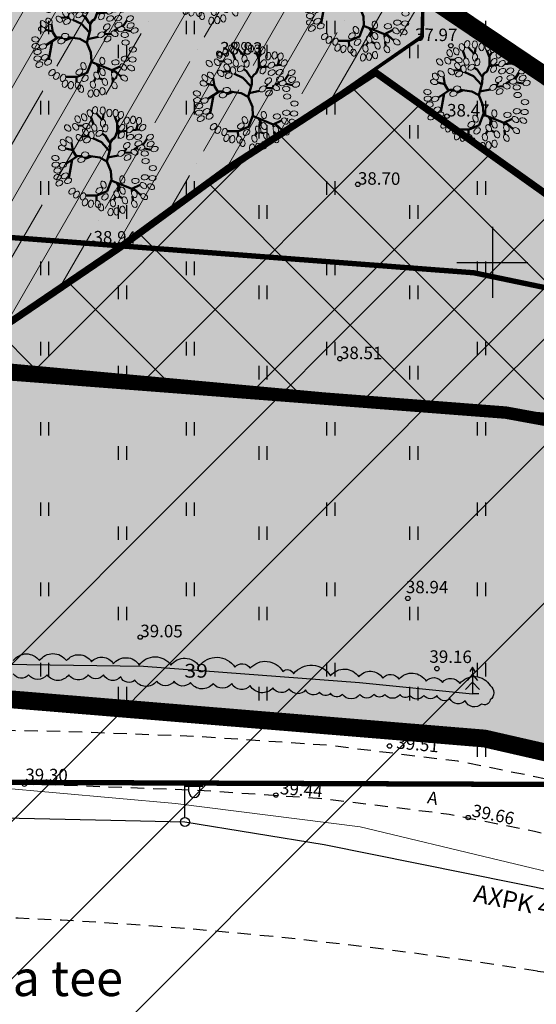
# Model space of a CAD drawing. Units: metres. Extents: x 550711 to 557404, y 6580073 to 6581541.
# Drawn here: x 553673 to 553702, y 6580908 to 6580964 of the extents above; entities that cross this region are included whole.
import ezdxf
from ezdxf.enums import TextEntityAlignment as Align

# ---------------------------------------------------------------- set-up
doc = ezdxf.new("R2010")
doc.units = ezdxf.units.M
doc.header["$MEASUREMENT"] = 0
for name, pattern in [('ASFBET', [2.5, 1.5, -1]), ('CENTER', [2, 1.25, -0.25, 0.25, -0.25]), ('DASHDOT', [25.4, 12.7, -6.35, 0, -6.35]), ('DASHED', [0.75, 0.5, -0.25]), ('HOONEKP', [0.02001, 0.01, -1e-05, 0.01]), ('KATASTRIPIIR', [7, 4, -1, 1, -1]), ('KONTUUR', [1.85, 1.25, -0.6])]:
    doc.linetypes.add(name, pattern=pattern)
doc.layers.get('0').update_dxf_attribs({"color": 4})
for name, color, linetype, lineweight in [('Dendro_III_väärtusklass', 84, 'Continuous', 30), ('L1', 90, 'Continuous', 20), ('L2', 83, 'Continuous', 50), ('OPT-DP-ala', 129, 'CENTER', 9), ('OPT-kinnistu piir', 19, 'Continuous', 15), ('OPT-tugi hoonetus', 250, 'DASHED', 0), ('PIIRKITSENDUS', 10, 'Continuous', 0)]:
    doc.layers.add(name, color=color, linetype=linetype, lineweight=lineweight)
doc.layers.add('Dendro_nr', color=7, linetype='Continuous', true_color=0x000000)
for name, color, linetype in [('HALJASTUS', 92, 'Continuous'), ('KORGUS-EH2000', 7, 'Continuous'), ('MPKAABEL', 1, 'Continuous'), ('OPT_malestis', 140, 'DASHDOT'), ('OPT_uus halj', 92, 'Continuous'), ('PIIR', 250, 'Continuous'), ('plan_tabel', 7, 'Continuous'), ('PLANEERINGUALA', 240, 'Continuous'), ('POST', 7, 'Continuous'), ('PUU', 72, 'Continuous'), ('RAJATIS', 113, 'Continuous'), ('SITRASS', 4, 'Continuous'), ('TEE', 7, 'Continuous'), ('TEEKAITSE', 12, 'Continuous'), ('VORK', 7, 'Continuous')]:
    doc.layers.add(name, color=color, linetype=linetype)
doc.styles.add('ITALIC', font='italic.shx')
doc.styles.add('romanc', font='romanc.shx')
doc.styles.add('Style-INTL_ISO', font='INTL_ISO.shx')
doc.linetypes.add('HEKK', pattern='A,0,[133,mkm,S=0.6,R=0,X=0,Y=0],-2.3,[133,mkm,S=0.3,R=0,X=0.3,Y=0],-2.3', length=4.6)
doc.linetypes.add('MP_KBL', pattern='A,8,-2,[138,mkm,S=1,R=0,X=0,Y=0],6,[138,mkm,S=1,R=180,X=0,Y=0],-2', length=18)
doc.linetypes.add('SI_VKBL', pattern='A,8,-2,4,[132,mkm,S=0.5,R=0,X=0,Y=0],1,[132,mkm,S=0.5,R=0,X=0,Y=0],4,-2', length=21)

# ---------------------------------------------------------------- blocks, each defined once
blk = doc.blocks.new('HEIN')
at = {"color": 0, "linetype": 'Continuous'}
for p, q in [((-0.46, 0.76), (-0.46, -0.76)), ((0.46, 0.76), (0.46, -0.76))]:
    blk.add_line(p, q, dxfattribs=at)
blk = doc.blocks.new('VKORIS')
at = {"color": 0, "linetype": 'Continuous'}
for p, q in [((0, 4), (0, -4)), ((-4, 0), (4, 0))]:
    blk.add_line(p, q, dxfattribs=at)
blk = doc.blocks.new('PUPOST')
at = {"color": 0, "linetype": 'Continuous'}
blk.add_circle((0, 0), 0.5, dxfattribs=at)
blk = doc.blocks.new('VAPOST')
at = {"color": 0, "linetype": 'Continuous'}
for p, q in [((0, 0.5), (0, 4.5)), ((0, 4), (2, 4)), ((0.45, 3.36), (0.45, 4)), ((1.68, 3.36), (1.68, 4))]:
    blk.add_line(p, q, dxfattribs=at)
blk.add_arc((1.07, 3.36), 0.613, 180, 0, dxfattribs=at)
blk = doc.blocks.new('RING02')
at = {"color": 0, "linetype": 'Continuous', "lineweight": -3}
blk.add_circle((0, 0), 0.25, dxfattribs=at)
blk = doc.blocks.new('KUUSK1')
at = {"color": 0, "linetype": 'Continuous'}
for p, q in [((0, 3), (-0.3, 2.5)), ((0.3, 2.5), (0, 3)), ((0, 3), (0, 0)), ((0, 1.3), (-0.8, 0.5)), ((0, 2.2), (-0.6, 1.5)), ((0.6, 1.5), (0, 2.2)), ((0.8, 0.5), (0, 1.3)), ((0.72, 0), (0, 0))]:
    blk.add_line(p, q, dxfattribs=at)
blk = doc.blocks.new('HAL')
at = {"layer": 'Dendro_III_väärtusklass', "ltscale": 0.5, "flags": 128}
for points in [[(553699.879, 6580926.231, -0.520567), (553699.879, 6580925.438, -0.520567), (553699.39, 6580925.194, -0.520567), (553698.474, 6580925.377, -0.520567), (553697.62, 6580925.499, -0.520567), (553696.887, 6580925.682, -0.520567), (553696.154, 6580925.682, -0.520567), (553695.361, 6580925.682, -0.520567), (553694.811, 6580925.743, -0.520567), (553693.956, 6580925.743, -0.520567), (553693.346, 6580925.743, -0.520567), (553692.552, 6580925.743, -0.520567), (553691.575, 6580925.743, -0.520567), (553690.904, 6580925.804, -0.520567), (553690.293, 6580925.865, -0.520567), (553689.5, 6580925.987, -0.520567), (553688.584, 6580926.048, -0.520567), (553687.668, 6580926.109, -0.520567), (553686.386, 6580926.231, -0.520567), (553685.348, 6580926.353, -0.520567), (553684.31, 6580926.353, -0.520567), (553683.028, 6580926.414, -0.520567), (553682.112, 6580926.475, -0.520567), (553681.135, 6580926.475, -0.520567), (553679.914, 6580926.536, -0.520567), (553679.12, 6580926.719, -0.520567), (553678.144, 6580926.841, -0.520567), (553677.289, 6580926.841, -0.520567), (553676.19, 6580926.841, -0.520567), (553674.969, 6580926.841, -0.520567), (553673.931, 6580926.841, -0.520567), (553673.076, 6580926.902, -0.520567)], [(553673.076, 6580927.634, -0.520567), (553674.541, 6580927.634, -0.520567), (553676.068, 6580927.634, -0.520567), (553677.472, 6580927.573, -0.520567), (553678.693, 6580927.451, -0.520567), (553680.158, 6580927.39, -0.520567), (553681.929, 6580927.39, -0.520567), (553683.516, 6580927.329, -0.520567), (553685.531, 6580927.268, -0.520567), (553686.386, 6580927.207, -0.520567), (553688.217, 6580927.024, -0.520567), (553688.828, 6580926.902, -0.520567), (553690.904, 6580926.78, -0.520567), (553690.904, 6580926.78, -0.520567), (553690.904, 6580926.78, -0.520567), (553692.491, 6580926.719, -0.520567), (553693.834, 6580926.658, -0.520567), (553694.75, 6580926.597, -0.520567), (553696.277, 6580926.475, -0.520567), (553697.192, 6580926.414, -0.520567), (553698.169, 6580926.353, -0.520567), (553699.879, 6580926.231)]]:
    blk.add_lwpolyline(points, format="xyb", dxfattribs=at)
at = {"layer": 'PUU', "xscale": 0.5, "yscale": 0.5, "zscale": 0.5}
blk.add_blockref('KUUSK1', (553698.884, 6580925.773), dxfattribs=at)
at = {"layer": 'Dendro_nr', "color": 0, "style": 'Style-INTL_ISO', "width": 1.125}
blk.add_text('39', height=0.7744, dxfattribs=at).set_placement((553682.691, 6580926.68))
blk = doc.blocks.new('PM039')
at = {"layer": 'L1'}
for centre, major_axis in [((-2.03, 5.35), (0.135, -0.395)), ((-1.44, 5.69), (-0.062, -0.412)), ((-0.58, 5.65), (-0.011, -0.417)), ((0.17, 5.38), (-0.013, 0.417)), ((0.87, 5.37), (0.01, 0.417)), ((1.46, 5.16), (0.101, 0.405)), ((-3.4, 4.68), (0.13, -0.396)), ((-2.66, 4.9), (0.158, -0.386)), ((-0.55, 4.22), (0.017, 0.417)), ((2.12, 4.52), (0.098, 0.406)), ((2.83, 4.61), (0.068, 0.412)), ((3.49, 4.47), (0.068, 0.412)), ((-4.52, 3.69), (0.296, -0.294)), ((-3.62, 3.83), (0.243, -0.339)), ((-2.52, 3.24), (0.243, -0.339)), ((-2.4, 3.91), (0.41, -0.078)), ((-1.84, 2.92), (0.089, -0.407)), ((-1.53, 3.73), (0.107, -0.403)), ((-0.97, 3.1), (0.351, 0.225)), ((-0.3, 3.68), (0.059, 0.413)), ((1.53, 2.91), (0.225, 0.351)), ((1.57, 3.73), (0.262, 0.324)), ((2.47, 3.51), (0.317, 0.272)), ((3.91, 3.74), (0.286, 0.303)), ((-5.01, 2.06), (0.238, -0.342)), ((-4.36, 2.36), (0.309, -0.28)), ((-3.22, 2.6), (0.296, -0.294)), ((-2.34, 2.34), (0.365, 0.202)), ((2.5, 2.67), (0.389, 0.151)), ((3.4, 2.71), (0.389, 0.151)), ((3.44, 1.95), (-0.393, -0.14)), ((4.74, 2.67), (0.365, 0.202)), ((4.8, 1.89), (0.375, 0.182)), ((-5.15, 1.45), (0.401, -0.116)), ((1.49, 0.84), (-0.34, -0.242)), ((2.12, 1.73), (-0.318, -0.27)), ((2.99, 0.97), (-0.38, 0.173)), ((3.74, 1.49), (0.407, 0.09)), ((4.14, 0.84), (-0.416, 0.031)), ((5.25, 1.33), (0.396, 0.13)), ((-5.9, 0.33), (-0.411, 0.071)), ((-2.98, 0.13), (0.409, 0.081)), ((-2.56, 0.71), (0.417, 0.009)), ((2.21, 0.38), (-0.354, -0.221)), ((4.24, -0.02), (-0.417, 0.002)), ((-5.87, -0.43), (-0.414, -0.05)), ((-5.66, -1.08), (-0.415, -0.041)), ((-5.04, -0.47), (-0.396, -0.132)), ((5.06, -0.81), (-0.417, -0.002)), ((-5.66, -1.82), (-0.415, -0.041)), ((-5.46, -2.5), (0.369, 0.195)), ((-4.84, -1.68), (-0.359, -0.213)), ((-4.47, -2.24), (0.375, 0.182)), ((1.62, -2.09), (-0.075, 0.41)), ((3.09, -2.25), (0.416, 0.027)), ((4.15, -1.84), (-0.416, -0.024)), ((5.02, -1.93), (-0.417, -0.002)), ((-4.03, -3.4), (0.311, 0.278)), ((-0.96, -3.32), (-0.35, -0.227)), ((-0.5, -2.67), (0.167, -0.382)), ((0.98, -3.74), (-0.173, 0.38)), ((1.64, -3.34), (-0.173, 0.38)), ((2.97, -3.72), (-0.152, 0.389)), ((3.99, -2.77), (-0.313, 0.275)), ((4.86, -2.88), (-0.371, 0.19)), ((-3.53, -3.78), (0.201, 0.366)), ((-2.8, -3.99), (-0.14, -0.393)), ((-2.57, -4.66), (-0.14, -0.393)), ((-1.92, -4.81), (0.086, 0.408)), ((-1.13, -4.86), (-0.115, 0.401)), ((-0.32, -4.05), (-0.319, -0.269)), ((0.56, -4.75), (0.095, -0.406)), ((1.91, -4.44), (-0.156, 0.387)), ((2.97, -4.83), (-0.201, 0.365)), ((4.08, -4.01), (-0.343, 0.237)), ((-0.78, -5.21), (-0.102, 0.405)), ((0.3, -5.75), (-0.056, -0.413)), ((0.97, -5.67), (0.014, -0.417)), ((1.64, -5.49), (-0.041, 0.415))]:
    blk.add_ellipse(centre, major_axis=major_axis, ratio=0.699412, dxfattribs=at)
at = {"layer": 'L2'}
for p, q in [((4.38, 2.46), (3.94, 1.78)), ((-4.74, 1.4), (-3.94, 1.21)), ((2.09, 1.39), (1.85, 1.06)), ((3.33, 1.51), (2.96, 1.28)), ((4.84, 1.26), (4.11, 1.4)), ((1.14, 0.62), (-0.01, 0.37)), ((1.87, 0.92), (2.61, 0.96)), ((2.69, -3.14), (2.71, -3.42)), ((3.71, -3.83), (2.85, -3.06)), ((2.77, -3.95), (2.81, -4.45))]:
    blk.add_line(p, q, dxfattribs=at)
for points in [[(-1.91, 4.95), (-1.61, 4.14)], [(-1.31, 5.35), (-0.64, 4.61)], [(-0.51, 5.25), (-0.58, 4.64)], [(0.77, 4.97), (1.06, 4.25), (1.06, 3.3), (0.77, 2.59), (0.49, 2.42), (0.24, 2.04)], [(1.33, 4.76), (1.03, 4.32)], [(-3.34, 3.93), (-2.81, 3.97)], [(2.1, 3.36), (1.04, 3.23)], [(3.57, 3.54), (2.79, 3.45)], [(3.35, 4.08), (3.19, 3.5)], [(-2.96, 2.75), (-2.11, 2.82)], [(-1.69, 2.54), (-0.73, 2.09), (0.19, 1.11)], [(-0.64, 3.04), (-0.32, 2.85), (0.06, 2.27), (0.27, 2), (0.26, 1.37), (-0.12, -0.05)], [(-4.08, 2.05), (-3.93, 1.16), (-3.52, 0.47)], [(-4.67, -0.28), (-3.39, 0.56), (-2.91, 0.55)], [(-4.4, -1.92), (-4.03, 0.14)], [(-2.58, 0.22), (-1.83, 0.51)], [(-2.24, 0.53), (-1.97, 0.53), (-0.92, 0.38), (-0.12, -0.05)], [(-2.5, -3.89), (-1.23, -3.89), (-0.1, -3.41), (0.39, -2.13), (0.33, -1.16), (-0.12, -0.05)], [(3.62, -2.7), (2.69, -3.14), (0.36, -2.2)], [(1.38, -3.05), (0.99, -2.45)], [(1.1, -3.43), (1.22, -2.81)], [(-1.28, -4.48), (-1.29, -3.89)], [(0.66, -4.38), (0.85, -4.05)], [(1.63, -4.17), (1.26, -4.01)]]:
    blk.add_lwpolyline(points, dxfattribs=at)

msp = doc.modelspace()

# ---------------------------------------------------------------- hatches: boundary and pattern name
at = {"layer": 'OPT-tugi hoonetus', "linetype": 'Continuous', "true_color": 0xafd9aa}
h = msp.add_hatch(dxfattribs=at)
h.set_pattern_fill('ANSI35', color=9, scale=0.5, angle=15)
h.set_pattern_definition([(60, (169.7445, 513.807), (-2.749630657, 1.5875), []), (60, (171.913, 514.3882), (-2.749630657, 1.5875), [3.96875, -0.79375, 0, -0.79375])])
h.paths.add_polyline_path([(553701.354, 6581097.998), (553698.69, 6581071.603), (553696.052, 6580962.683), (553591.635, 6580890.249), (553591.471, 6580921.58), (553608.407, 6580938.095), (553605.148, 6581103.485), (553703.43, 6581118.82)])
at = {"layer": 'PLANEERINGUALA', "true_color": 0xf26722}
h = msp.add_hatch(dxfattribs=at)
h.set_pattern_fill('ANSI37', color=30, scale=38, style=0)
h.paths.add_polyline_path([(553685.209, 6580955.324), (553693.432, 6580960.66), (553708.069, 6580950.235), (553707.236, 6580940.968), (553669.363, 6580944.443), (553673.005, 6580946.714), (553678.987, 6580950.78)])
at = {"layer": 'RAJATIS', "linetype": 'HOONEKP', "true_color": 0xffffd3}
h = msp.add_hatch(color=7, dxfattribs=at)
h.dxf.hatch_style = 1
h.paths.add_polyline_path([(553631.82, 6580927.15), (553633.064, 6580930.296), (553633.046, 6580932.132), (553634.373, 6580934.568), (553635.049, 6580935.299), (553637.088, 6580936.635), (553641.635, 6580938.494), (553650.118, 6580943.058), (553654.32, 6580945.7), (553657.29, 6580950.108), (553662.541, 6580963.002), (553673.85, 6581005.33), (553751.929, 6581026.556), (553752.442, 6581024.778), (553759.65, 6580996.13), (553701.642, 6580980.665), (553695.264, 6580965.677), (553713.7, 6580953.13), (553711.552, 6580920.678), (553699.565, 6580923.261), (553658.108, 6580926.586), (553631.606, 6580926.146)])
at = {"layer": 'TEEKAITSE', "lineweight": 30, "ltscale": 0.3}
h = msp.add_hatch(dxfattribs=at)
h.set_pattern_fill('ANSI34', color=11, scale=50, style=0)
h.paths.add_polyline_path([(553823.797, 6580886.086), (553779.345, 6580928.206)], flags=17)
edge = h.paths.add_edge_path()
edge.add_line((553650.706, 6580760.997), (553823.797, 6580886.086))
edge.add_line((553602.363, 6580884.178), (553650.706, 6580760.997))
edge.add_line((553779.345, 6580928.206), (553738.025, 6580941.28))
edge.add_line((553738.025, 6580941.28), (553698.955, 6580949.415))
edge.add_line((553698.955, 6580949.415), (553664.77, 6580952.017))
edge.add_line((553664.77, 6580952.017), (553641.915, 6580950.383))
edge.add_line((553641.915, 6580950.383), (553625.227, 6580945.335))
edge.add_line((553625.227, 6580945.335), (553618.094, 6580942.083))
edge.add_line((553618.094, 6580942.083), (553612.807, 6580937.222))
edge.add_line((553612.807, 6580937.222), (553604.191, 6580924.294))
edge.add_line((553604.191, 6580924.294), (553601.861, 6580911.719))
edge.add_line((553601.861, 6580911.719), (553602.363, 6580884.178))

# ---------------------------------------------------------------- linework, layer by layer
at = {"layer": 'HALJASTUS', "linetype": 'HEKK', "ltscale": 0.5, "flags": 128}
msp.add_lwpolyline([(553640.455, 6580926.513), (553659.991, 6580927.271), (553667.256, 6580927.511), (553680.383, 6580927.319), (553692.529, 6580926.411), (553698.884, 6580925.773)], dxfattribs=at)
at = {"layer": 'MPKAABEL', "linetype": 'MP_KBL', "ltscale": 0.5, "flags": 128}
msp.add_lwpolyline([(553610.766, 6580914.123), (553616, 6580915.21), (553627.79, 6580917.03), (553642.5, 6580918.12), (553649.66, 6580919.08), (553651.74, 6580919.01), (553660.52, 6580919.07), (553678.56, 6580918.67), (553682.72, 6580918.58), (553690.55, 6580917.31), (553703.84, 6580914.64), (553714.81, 6580911.88), (553718.61, 6580910.84), (553721.48, 6580911), (553722.381, 6580910.726)], dxfattribs=at)
at = {"layer": 'OPT-DP-ala', "color": 217, "ltscale": 4, "true_color": 0x93278f, "const_width": 1}
msp.add_lwpolyline([(553687.585, 6581071.921), (553700.031, 6581071.78), (553703.54, 6581071.739), (553703.54, 6581059.019), (553706.365, 6581057.964), (553751.397, 6581041.151), (553752.099, 6581024.915), (553759.772, 6580996.059), (553736.176, 6580989.924), (553716.616, 6580984.273), (553704.863, 6580981.443), (553701.642, 6580980.665), (553695.264, 6580965.677), (553699.046, 6580963.123), (553713.804, 6580953.181), (553711.542, 6580920.526), (553699.565, 6580923.261), (553660.636, 6580926.48), (553647.031, 6580926.51), (553629, 6580925.967), (553627.844, 6580937.016), (553653.015, 6580950.548)], close=True, dxfattribs=at)
at = {"layer": 'OPT-kinnistu piir', "color": 17, "const_width": 0.3}
for points in [[(553687.66, 6581071.82), (553700.03, 6581071.68), (553703.44, 6581071.64), (553703.44, 6581058.95), (553706.33, 6581057.87), (553751.3, 6581041.08), (553752, 6581024.9), (553759.65, 6580996.13), (553736.15, 6580990.02), (553716.59, 6580984.37), (553704.84, 6580981.54), (553701.57, 6580980.75), (553695.14, 6580965.64), (553698.99, 6580963.04), (553713.7, 6580953.13), (553711.45, 6580920.65), (553699.58, 6580923.36), (553660.64, 6580926.58), (553647.03, 6580926.61), (553629.09, 6580926.07), (553627.95, 6580936.96), (553653.1, 6580950.48)], [(553629.09, 6580926.07), (553647.03, 6580926.61), (553660.64, 6580926.58), (553699.58, 6580923.36), (553711.45, 6580920.65), (553657.9, 6580920.86), (553630.08, 6580916.95)]]:
    msp.add_lwpolyline(points, close=True, dxfattribs=at)
msp.add_lwpolyline([(553201.49, 6580747.63), (553297.03, 6580789.43), (553317.99, 6580800.2), (553382, 6580828.56), (553427.9, 6580848.82), (553463.7, 6580859.27), (553500.36, 6580874.66), (553598.05, 6580915.27), (553630.08, 6580916.95), (553657.9, 6580920.86), (553711.45, 6580920.65), (553730.26, 6580913.57), (553787.77, 6580891.94), (553803.79, 6580879.18), (553870.38, 6580843.58), (553877.65, 6580839.69), (553882.86, 6580836.9), (553895.55, 6580829.76), (553912.62, 6580818.55), (553950.08, 6580794.03), (554093.34, 6580715.96), (554159.26, 6580692.77), (554263.02, 6580682.19), (554469.15, 6580704.01)], dxfattribs=at)
at = {"layer": 'OPT-tugi hoonetus', "color": 85, "linetype": 'KONTUUR', "true_color": 0x58ba48, "const_width": 0.2}
msp.add_lwpolyline([(553701.354, 6581097.998), (553701.354, 6581097.998), (553698.69, 6581071.603), (553696.052, 6580962.683), (553591.635, 6580890.249), (553591.471, 6580921.58), (553608.407, 6580938.095), (553605.148, 6581103.485), (553703.43, 6581118.82), (553701.354, 6581097.998)], dxfattribs=at)
at = {"layer": 'OPT_malestis', "color": 242, "linetype": 'DASHDOT', "lineweight": 0, "ltscale": 0.3, "true_color": 0xcd2027, "const_width": 0.7, "flags": 128}
msp.add_lwpolyline([(553601.406, 6580936.518), (553625.183, 6580941.872), (553657.044, 6580944.93), (553700.755, 6580941.563), (553727.76, 6580936.629), (553764.643, 6580923.814), (553810.991, 6580901.817)], dxfattribs=at)
at = {"layer": 'PIIR', "color": 240, "linetype": 'KATASTRIPIIR', "ltscale": 0.5}
msp.add_lwpolyline([(553759.65, 6580996.13), (553767.51, 6580967.43), (553713.7, 6580953.13), (553698.99, 6580963.04), (553695.14, 6580965.64), (553701.57, 6580980.75), (553704.84, 6580981.54), (553716.59, 6580984.37), (553736.15, 6580990.02)], close=True, dxfattribs=at)
at = {"layer": 'PIIRKITSENDUS', "color": 1, "ltscale": 0.5, "const_width": 0.5, "flags": 128}
msp.add_lwpolyline([(553668.319, 6581003.914), (553751.934, 6581026.422), (553752, 6581024.9), (553759.65, 6580996.13), (553716.59, 6580984.37), (553701.642, 6580980.665), (553695.264, 6580965.677), (553713.7, 6580953.13), (553711.399, 6580920.662), (553699.58, 6580923.36), (553674.715, 6580925.416), (553658.108, 6580926.586), (553637.997, 6580926.338), (553629.086, 6580926.111), (553627.95, 6580936.96), (553653.1, 6580950.48), (553668.319, 6581003.914)], dxfattribs=at)
at = {"layer": 'PLANEERINGUALA', "color": 7, "linetype": 'DASHDOT', "lineweight": 0, "ltscale": 0.2, "const_width": 0.4}
msp.add_lwpolyline([(553685.209, 6580955.324), (553693.432, 6580960.66), (553708.069, 6580950.235), (553707.236, 6580940.968), (553669.363, 6580944.443), (553673.005, 6580946.714), (553678.987, 6580950.78)], close=True, dxfattribs=at)
at = {"layer": 'RAJATIS', "color": 7, "linetype": 'HOONEKP', "true_color": 0xffffd3, "flags": 128}
msp.add_lwpolyline([(553631.82, 6580927.15), (553633.064, 6580930.296), (553633.046, 6580932.132), (553634.373, 6580934.568), (553635.049, 6580935.299), (553637.088, 6580936.635), (553641.635, 6580938.494), (553650.118, 6580943.058), (553654.32, 6580945.7), (553657.29, 6580950.108), (553662.541, 6580963.002), (553673.85, 6581005.33), (553751.929, 6581026.556), (553752.442, 6581024.778), (553759.65, 6580996.13), (553701.642, 6580980.665), (553695.264, 6580965.677), (553713.7, 6580953.13), (553711.552, 6580920.678), (553699.565, 6580923.261), (553658.108, 6580926.586), (553631.606, 6580926.146), (553631.82, 6580927.15)], dxfattribs=at)
at = {"layer": 'SITRASS', "linetype": 'SI_VKBL', "lineweight": 0, "ltscale": 0.5}
msp.add_lwpolyline([(553610.618, 6580914.573), (553618.01, 6580915.72), (553623.23, 6580916.18), (553632.53, 6580917.98), (553648.53, 6580919.44), (553657.44, 6580920.14), (553672.116, 6580920.511), (553682.186, 6580919.621), (553692.566, 6580918.301), (553708.201, 6580914.552), (553722.62, 6580911.413)], dxfattribs=at)
at = {"layer": 'TEE', "linetype": 'ASFBET', "ltscale": 0.5, "flags": 128}
for points in [[(553709.039, 6580919.308), (553707.086, 6580919.989), (553703.02, 6580920.988), (553698.051, 6580921.986), (553690.739, 6580922.878), (553683.543, 6580923.368), (553675.948, 6580923.649), (553666.493, 6580923.824), (553654.328, 6580923.319), (553653.22, 6580923.298), (553648.179, 6580923.04), (553643.873, 6580922.779), (553636.522, 6580922.201), (553630.671, 6580921.549), (553625.702, 6580920.914), (553621.129, 6580920.213), (553617.122, 6580919.562), (553611.516, 6580918.537), (553609.456, 6580918.109)], [(553622.35, 6580917.37), (553628.467, 6580918.242), (553633.73, 6580918.857), (553640.062, 6580919.527), (553644.759, 6580919.847), (553649.678, 6580920.142), (553654.516, 6580920.327), (553666.527, 6580920.823), (553675.865, 6580920.65), (553683.385, 6580920.372), (553690.455, 6580919.891), (553697.573, 6580919.022), (553702.367, 6580918.06), (553706.233, 6580917.109), (553708.761, 6580916.224)]]:
    msp.add_lwpolyline(points, dxfattribs=at)
at = {"layer": 'TEE', "linetype": 'ASFBET', "ltscale": 0.5}
msp.add_lwpolyline([(553708.366, 6580914.216, -0.394646), (553702.543, 6580910.192, 0.077167), (553624.561, 6580910.628)], format="xyb", dxfattribs=at)
at = {"layer": 'TEEKAITSE', "color": 11, "lineweight": 30, "ltscale": 0.3, "const_width": 0.3, "flags": 128}
msp.add_lwpolyline([(553779.345, 6580928.206), (553738.025, 6580941.28), (553698.955, 6580949.415), (553664.77, 6580952.017), (553641.915, 6580950.383), (553625.227, 6580945.335), (553618.094, 6580942.083), (553612.807, 6580937.222), (553604.191, 6580924.294), (553601.861, 6580911.719), (553602.363, 6580884.178)], dxfattribs=at)

# ---------------------------------------------------------------- block references
at = {"layer": 'Dendro_nr'}
msp.add_blockref('HAL', (0, 0), dxfattribs=at)
at = {"layer": 'HALJASTUS', "xscale": 0.5, "yscale": 0.5, "zscale": 0.45}
for p in [(553674.828, 6580963.189), (553683.011, 6580963.189), (553690.911, 6580963.189), (553699.381, 6580963.189), (553679.207, 6580961.838), (553687.103, 6580961.838), (553695.577, 6580961.838), (553674.828, 6580958.681), (553683.011, 6580958.681), (553690.911, 6580958.682), (553699.381, 6580958.682), (553679.207, 6580957.33), (553687.103, 6580957.33), (553695.577, 6580957.33), (553674.828, 6580954.174), (553683.011, 6580954.174), (553690.911, 6580954.174), (553699.381, 6580954.174), (553679.207, 6580952.822), (553687.103, 6580952.822), (553695.577, 6580952.823), (553674.828, 6580949.666), (553683.011, 6580949.666), (553690.911, 6580949.666), (553699.381, 6580949.666), (553679.207, 6580948.314), (553687.103, 6580948.314), (553695.577, 6580948.315), (553674.828, 6580945.158), (553683.011, 6580945.158), (553690.911, 6580945.159), (553699.381, 6580945.159), (553679.207, 6580943.807), (553687.103, 6580943.807), (553695.577, 6580943.807), (553674.828, 6580940.65), (553683.011, 6580940.65), (553690.911, 6580940.651), (553699.381, 6580940.651), (553679.207, 6580939.299), (553687.103, 6580939.299), (553695.577, 6580939.299), (553674.828, 6580936.143), (553683.011, 6580936.143), (553690.911, 6580936.143), (553699.381, 6580936.143), (553679.207, 6580934.791), (553687.103, 6580934.791), (553695.577, 6580934.792), (553674.828, 6580931.635), (553683.011, 6580931.635), (553690.911, 6580931.635), (553699.381, 6580931.635), (553679.207, 6580930.284), (553687.103, 6580930.284), (553695.577, 6580930.284), (553674.828, 6580927.127), (553690.911, 6580927.128), (553699.381, 6580927.128), (553679.207, 6580925.776), (553687.103, 6580925.776), (553695.577, 6580925.776), (553699.381, 6580922.62)]:
    msp.add_blockref('HEIN', p, dxfattribs=at)
at = {"layer": 'KORGUS-EH2000', "linetype": 'Continuous', "xscale": 0.5, "yscale": 0.5, "zscale": 0.5}
for p in [(553697.666, 6580962.164), (553684.69, 6580961.69), (553697.45, 6580958.21), (553692.44, 6580954.38), (553677.58, 6580951.08), (553691.43, 6580944.59), (553695.25, 6580931.13), (553680.21, 6580928.957), (553696.884, 6580927.184), (553694.22, 6580922.84), (553673.7, 6580920.695), (553687.833, 6580920.086), (553698.642, 6580918.824)]:
    msp.add_blockref('RING02', p, dxfattribs=at)
at = {"layer": 'OPT_uus halj', "xscale": 0.5, "yscale": 0.5, "zscale": 0.5}
for p in [(553684.054, 6580966.44), (553692.585, 6580964.382), (553677.267, 6580962.354), (553686.344, 6580959.319), (553699.301, 6580959.404), (553678.391, 6580955.696)]:
    msp.add_blockref('PM039', p, dxfattribs=at)
at = {"layer": 'POST', "linetype": 'Continuous', "lineweight": 0, "xscale": 0.5000000000000001, "yscale": 0.5000000000000001, "zscale": 0.5000000000000001}
for name in ['VAPOST', 'PUPOST']:
    msp.add_blockref(name, (553682.72, 6580918.58), dxfattribs=at)
at = {"layer": 'PUU', "xscale": 0.5, "yscale": 0.5, "zscale": 0.5}
msp.add_blockref('KUUSK1', (553698.884, 6580925.773), dxfattribs=at)
at = {"layer": 'VORK', "xscale": 0.5, "yscale": 0.5, "zscale": 0.5}
msp.add_blockref('VKORIS', (553700, 6580950), dxfattribs=at)
msp.add_blockref('VKORIS', (553700, 6580950), dxfattribs=at)

# ---------------------------------------------------------------- texts
at = {"layer": 'KORGUS-EH2000', "linetype": 'Continuous', "style": 'ITALIC'}
for s, p in [('37.97', (553695.645, 6580962.437)), ('39.05', (553680.21, 6580928.957)), ('39.16', (553696.458, 6580927.517))]:
    msp.add_text(s, height=0.7, rotation=359.5348, dxfattribs=at).set_placement(p)
for s, rotation, p in [('38.93', 359.5348, (553684.688, 6580961.457)), ('38.47', 359.5348, (553697.448, 6580957.977)), ('38.70', 359.5348, (553692.438, 6580954.147)), ('38.94', 359.5348, (553677.578, 6580950.847)), ('38.51', 359.5348, (553691.428, 6580944.357)), ('38.94', 359.5348, (553695.134, 6580931.208)), ('39.51', 354.7415, (553694.561, 6580922.482)), ('39.30', 359.2979, (553673.745, 6580920.661)), ('39.44', 355.2572, (553688.027, 6580919.924)), ('39.66', 348.2954, (553698.765, 6580918.681))]:
    msp.add_text(s, height=0.7, rotation=rotation, dxfattribs=at).set_placement(p, align=Align.BOTTOM_LEFT)
at = {"layer": 'MPKAABEL', "linetype": 'Continuous', "style": 'romanc'}
msp.add_text('AXPK 4G16', height=1, rotation=348.6403, dxfattribs=at).set_placement((553702.256, 6580913.428), align=Align.CENTER)
at = {"layer": 'plan_tabel', "color": 7, "lineweight": 5, "insert": (553650.675, 6580910.801), "char_height": 2, "width": 57.16174, "attachment_point": 1}
msp.add_mtext('{\\fArial|b1|i0|c186|p34;11303 Jüri-Aruküla tee}', dxfattribs=at)
at = {"layer": 'TEE', "style": 'romanc'}
msp.add_text('A', height=0.7, rotation=349.4518, dxfattribs=at).set_placement((553696.652, 6580919.926), align=Align.MIDDLE_CENTER)

doc.saveas('drawing.dxf')
